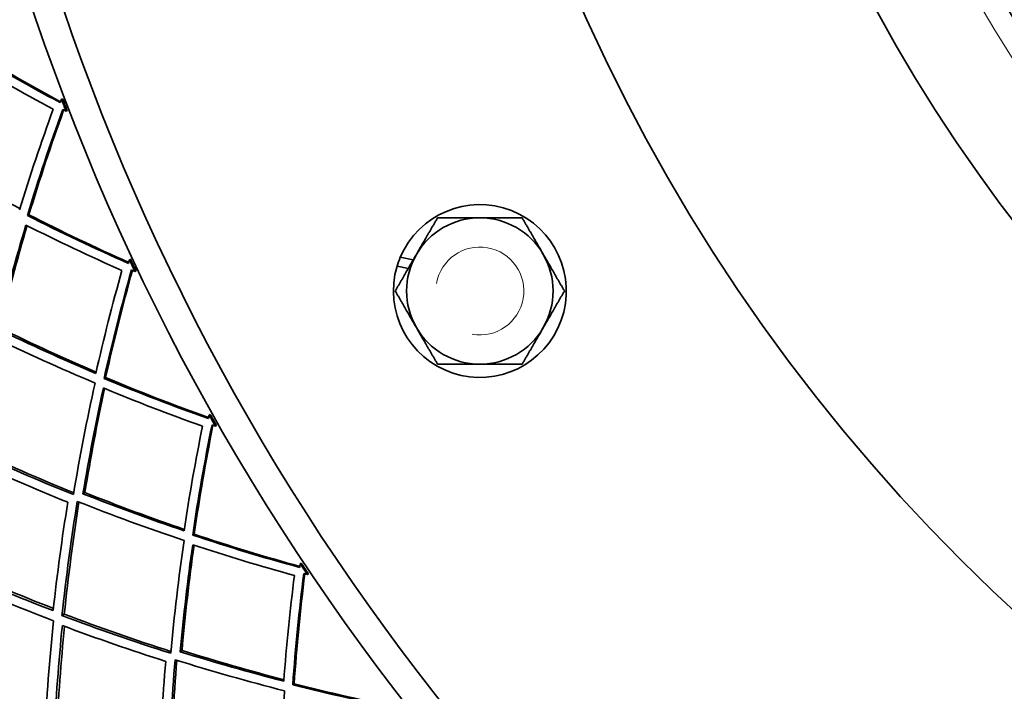
# Model space of a CAD drawing. Units: millimetres. Extents: x 730 to 1296, y -296 to 1788.
# Drawn here: x 861 to 928, y 1413 to 1459 of the extents above; entities that cross this region are included whole.
import ezdxf

# ---------------------------------------------------------------- set-up
doc = ezdxf.new("R2010")
doc.units = ezdxf.units.MM
doc.layers.add('Widoczne (ISO)', color=1, linetype='Continuous', lineweight=35)
doc.layers.add('Widoczne wąskie (ISO)', color=3, linetype='Continuous', lineweight=9)

msp = doc.modelspace()

# ---------------------------------------------------------------- linework, layer by layer
at = {"layer": 'Widoczne (ISO)'}
for p, q in [((863.468, 1453.946), (863.386, 1453.915)), ((863.7, 1453.097), (863.781, 1453.128)), ((861.169, 1446.019), (861.059, 1445.972)), ((868.107, 1442.979), (868.028, 1442.942)), ((887.071, 1442.361), (886.299, 1442.509)), ((886.519, 1443.118), (887.409, 1442.948)), ((868.401, 1442.15), (868.48, 1442.187)), ((866.403, 1434.903), (866.297, 1434.848)), ((873.547, 1432.387), (873.472, 1432.345)), ((873.903, 1431.582), (873.978, 1431.625)), ((864.988, 1427.046), (864.856, 1426.972)), ((872.449, 1424.207), (872.347, 1424.144)), ((879.76, 1422.229), (879.688, 1422.181)), ((880.174, 1421.452), (880.247, 1421.501)), ((863.582, 1418.751), (863.424, 1418.653)), ((871.621, 1416.267), (871.495, 1416.183)), ((879.273, 1413.99), (879.176, 1413.92))]:
    msp.add_line(p, q, dxfattribs=at)
for radius in [160, 158, 125, 107]:
    msp.add_circle((1013.195, 1510.815), radius, dxfattribs=at)
for centre, radius, start, end in [((1013.195, 1510.815), 99.157, 330.0005, 329.9995), ((1013.195, 1510.815), 272.15, 182.42182, 236.84045), ((1013.195, 1510.815), 270.068, 182.4405, 236.81607), ((1013.195, 1510.815), 160.25, 200.79753, 201.1108), ((1013.195, 1510.815), 160.163, 200.79753, 201.1108), ((891.951, 1440.815), 5.9, 163.31439, 157.01824), ((891.951, 1440.815), 5, 90, 150), ((891.951, 1440.815), 5, 30, 90), ((891.951, 1440.815), 5, 150, 210), ((891.951, 1440.815), 5, 330, 30), ((1013.195, 1510.815), 160.25, 205.05828, 205.37155), ((1013.195, 1510.815), 160.163, 205.05828, 205.37155), ((891.951, 1440.815), 5.9, 157.01824, 163.31439), ((891.951, 1440.815), 5, 210, 270), ((891.951, 1440.815), 5, 270, 330), ((1013.195, 1510.815), 160.25, 209.31903, 209.63229), ((1013.195, 1510.815), 160.163, 209.31903, 209.63229), ((1013.195, 1510.815), 160.25, 213.57977, 213.89304), ((1013.195, 1510.815), 160.163, 213.57977, 213.89304)]:
    msp.add_arc(centre, radius, start, end, dxfattribs=at)
for points in [[(863.3, 1453.681), (861.07, 1454.87), (858.856, 1456.127), (856.662, 1457.454)], [(856.775, 1457.493), (858.94, 1456.176), (861.124, 1454.926), (863.323, 1453.744)], [(856.517, 1456.811), (858.603, 1455.556), (860.707, 1454.362), (862.825, 1453.231)], [(863.386, 1453.915), (863.357, 1453.837), (863.329, 1453.759), (863.3, 1453.681)], [(862.825, 1453.231), (862.004, 1450.975), (861.235, 1448.681), (860.522, 1446.353)], [(861.059, 1445.972), (861.806, 1448.425), (862.613, 1450.84), (863.479, 1453.214)], [(863.538, 1453.182), (862.691, 1450.834), (861.9, 1448.445), (861.169, 1446.019)], [(863.479, 1453.214), (863.552, 1453.175), (863.626, 1453.136), (863.7, 1453.097)], [(854.211, 1449.933), (856.307, 1448.709), (858.422, 1447.546), (860.549, 1446.444)], [(867.959, 1442.702), (865.647, 1443.722), (863.346, 1444.812), (861.059, 1445.972)], [(861.169, 1446.019), (863.425, 1444.866), (865.696, 1443.782), (867.977, 1442.767)], [(859.037, 1438.225), (859.621, 1440.621), (860.264, 1442.988), (860.962, 1445.32)], [(861.047, 1445.277), (860.368, 1442.979), (859.742, 1440.649), (859.174, 1438.289)], [(860.962, 1445.32), (863.135, 1444.223), (865.322, 1443.189), (867.519, 1442.219)], [(868.028, 1442.942), (868.005, 1442.862), (867.982, 1442.782), (867.959, 1442.702)], [(867.519, 1442.219), (866.868, 1439.907), (866.272, 1437.563), (865.733, 1435.188)], [(866.297, 1434.848), (866.859, 1437.35), (867.485, 1439.818), (868.172, 1442.25)], [(868.234, 1442.223), (867.563, 1439.818), (866.952, 1437.377), (866.403, 1434.903)], [(868.172, 1442.25), (868.248, 1442.216), (868.325, 1442.183), (868.401, 1442.15)], [(865.733, 1435.188), (863.49, 1436.136), (861.257, 1437.148), (859.037, 1438.225)], [(859.174, 1438.289), (861.355, 1437.224), (863.55, 1436.222), (865.754, 1435.281)], [(858.613, 1437.73), (860.956, 1436.592), (863.314, 1435.526), (865.683, 1434.53)], [(865.683, 1434.53), (865.126, 1432.022), (864.633, 1429.481), (864.208, 1426.912)], [(873.421, 1432.1), (871.04, 1432.945), (868.664, 1433.861), (866.297, 1434.848)], [(866.403, 1434.903), (868.739, 1433.921), (871.084, 1433.009), (873.434, 1432.166)], [(864.856, 1426.972), (865.261, 1429.406), (865.726, 1431.813), (866.248, 1434.191)], [(866.336, 1434.155), (865.83, 1431.813), (865.38, 1429.442), (864.988, 1427.046)], [(866.248, 1434.191), (868.498, 1433.258), (870.755, 1432.39), (873.018, 1431.585)], [(873.472, 1432.345), (873.455, 1432.263), (873.438, 1432.182), (873.421, 1432.1)], [(873.018, 1431.585), (872.54, 1429.232), (872.12, 1426.849), (871.759, 1424.442)], [(872.347, 1424.144), (872.722, 1426.681), (873.163, 1429.189), (873.667, 1431.665)], [(873.73, 1431.642), (873.241, 1429.194), (872.812, 1426.714), (872.449, 1424.207)], [(873.667, 1431.665), (873.745, 1431.637), (873.824, 1431.61), (873.903, 1431.582)], [(864.208, 1426.912), (861.79, 1427.88), (859.382, 1428.921), (856.99, 1430.035)], [(857.155, 1430.121), (859.499, 1429.022), (861.859, 1427.993), (864.228, 1427.034)], [(856.965, 1429.35), (859.238, 1428.297), (861.525, 1427.31), (863.822, 1426.388)], [(864.988, 1427.046), (867.242, 1426.147), (869.505, 1425.31), (871.773, 1424.536)], [(863.822, 1426.388), (863.427, 1423.944), (863.094, 1421.475), (862.823, 1418.985)], [(863.424, 1418.653), (863.703, 1421.277), (864.053, 1423.877), (864.47, 1426.448)], [(864.585, 1426.402), (864.185, 1423.877), (863.849, 1421.326), (863.582, 1418.751)], [(864.47, 1426.448), (866.891, 1425.487), (869.322, 1424.598), (871.758, 1423.782)], [(871.759, 1424.442), (869.452, 1425.22), (867.15, 1426.064), (864.856, 1426.972)], [(871.758, 1423.782), (871.389, 1421.239), (871.086, 1418.669), (870.853, 1416.075)], [(879.655, 1421.933), (877.218, 1422.599), (874.78, 1423.336), (872.347, 1424.144)], [(872.449, 1424.207), (874.851, 1423.401), (877.258, 1422.666), (879.664, 1422)], [(871.495, 1416.183), (871.718, 1418.64), (872.003, 1421.075), (872.347, 1423.485)], [(872.438, 1423.456), (872.107, 1421.082), (871.834, 1418.685), (871.621, 1416.267)], [(872.347, 1423.485), (874.66, 1422.722), (876.976, 1422.024), (879.292, 1421.39)], [(862.823, 1418.985), (860.484, 1419.882), (858.154, 1420.845), (855.839, 1421.875)], [(856.028, 1421.982), (858.286, 1420.971), (860.558, 1420.023), (862.84, 1419.138)], [(879.688, 1422.181), (879.677, 1422.098), (879.666, 1422.016), (879.655, 1421.933)], [(855.474, 1421.345), (857.918, 1420.255), (860.377, 1419.24), (862.847, 1418.299)], [(879.292, 1421.39), (878.99, 1419.007), (878.748, 1416.6), (878.567, 1414.172)], [(879.176, 1413.92), (879.361, 1416.477), (879.614, 1419.011), (879.933, 1421.517)], [(879.998, 1421.5), (879.691, 1419.022), (879.449, 1416.517), (879.273, 1413.99)], [(879.933, 1421.517), (880.013, 1421.495), (880.094, 1421.474), (880.174, 1421.452)], [(862.847, 1418.299), (862.574, 1415.669), (862.372, 1413.016), (862.244, 1410.344)], [(870.853, 1416.075), (868.37, 1416.861), (865.892, 1417.72), (863.424, 1418.653)], [(863.582, 1418.751), (866.001, 1417.829), (868.43, 1416.978), (870.864, 1416.198)], [(862.881, 1410.43), (863.006, 1412.962), (863.195, 1415.476), (863.449, 1417.968)], [(863.594, 1417.914), (863.355, 1415.478), (863.177, 1413.023), (863.062, 1410.551)], [(863.449, 1417.968), (865.794, 1417.087), (868.148, 1416.272), (870.507, 1415.523)], [(870.685, 1407.781), (870.768, 1410.418), (870.924, 1413.036), (871.149, 1415.631)], [(871.149, 1415.631), (873.635, 1414.853), (876.125, 1414.147), (878.615, 1413.514)], [(878.567, 1414.172), (876.209, 1414.777), (873.85, 1415.447), (871.495, 1416.183)], [(871.621, 1416.267), (873.936, 1415.537), (876.255, 1414.871), (878.574, 1414.267)], [(870.507, 1415.523), (870.295, 1413.057), (870.146, 1410.57), (870.061, 1408.067)], [(871.268, 1415.594), (871.056, 1413.047), (870.911, 1410.477), (870.835, 1407.89)], [(886.628, 1412.257), (884.148, 1412.74), (881.662, 1413.294), (879.176, 1413.92)], [(879.273, 1413.99), (881.728, 1413.365), (884.182, 1412.81), (886.631, 1412.324)], [(878.615, 1413.514), (878.436, 1410.951), (878.325, 1408.365), (878.285, 1405.761)]]:
    msp.add_open_spline(points, degree=3, dxfattribs=at)
for points in [[(887.621, 1443.315), (888.291, 1444.475), (889.064, 1445.815)], [(889.064, 1445.815), (890.611, 1445.815), (891.951, 1445.815)], [(891.951, 1445.815), (893.291, 1445.815), (894.838, 1445.815)], [(894.838, 1445.815), (895.611, 1444.475), (896.281, 1443.315)], [(886.178, 1440.815), (886.951, 1442.154), (887.621, 1443.315)], [(896.281, 1443.315), (896.951, 1442.154), (897.725, 1440.815)], [(887.621, 1438.315), (886.951, 1439.475), (886.178, 1440.815)], [(897.725, 1440.815), (896.951, 1439.475), (896.281, 1438.315)], [(889.064, 1435.815), (888.291, 1437.154), (887.621, 1438.315)], [(896.281, 1438.315), (895.611, 1437.154), (894.838, 1435.815)], [(891.951, 1435.815), (890.611, 1435.815), (889.064, 1435.815)], [(894.838, 1435.815), (893.291, 1435.815), (891.951, 1435.815)]]:
    msp.add_rational_spline(points, [1, 1.0379548493, 1], degree=2, dxfattribs=at)
at = {"layer": 'Widoczne wąskie (ISO)'}
msp.add_circle((1013.195, 1510.815), 100.657, dxfattribs=at)
for centre, radius, start, end in [((1013.195, 1510.815), 269.162, 182.44872, 236.80533), ((1013.195, 1510.815), 267.742, 182.46171, 236.78838), ((1013.195, 1510.815), 264.904, 182.4881, 236.75393), ((1013.195, 1510.815), 262.264, 182.51317, 236.72122), ((891.951, 1440.815), 3, 260, 170)]:
    msp.add_arc(centre, radius, start, end, dxfattribs=at)

doc.saveas('drawing.dxf')
